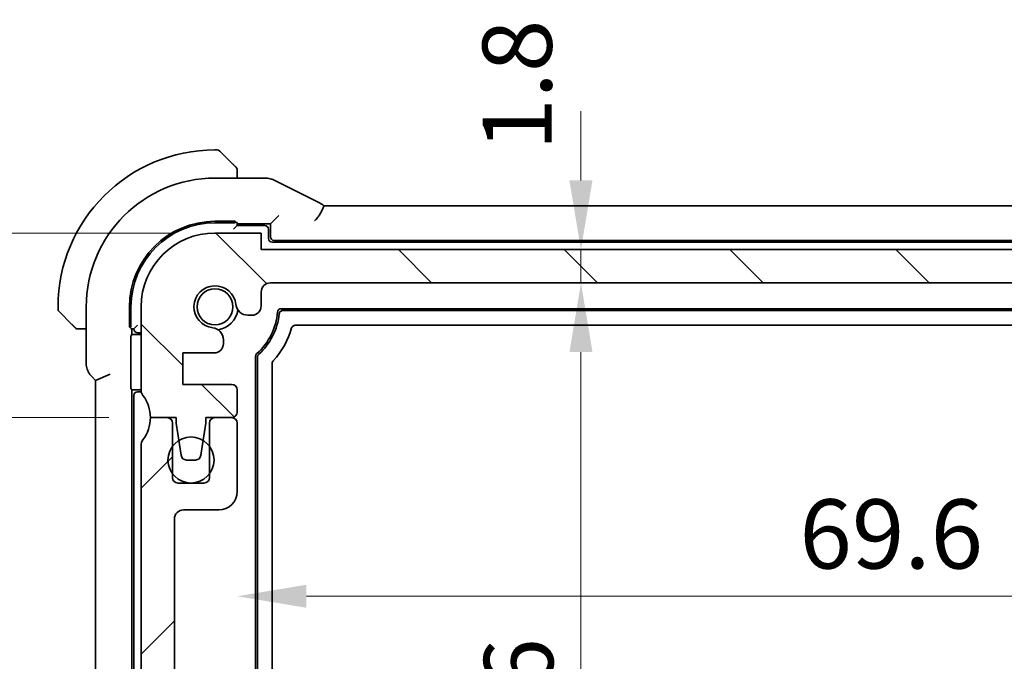
# Model space of a CAD drawing. Units: millimetres. Extents: x 22 to 2800, y 12 to 574.
# Drawn here: x 902 to 955, y 144 to 179 of the extents above; entities that cross this region are included whole.
import ezdxf

# ---------------------------------------------------------------- set-up
doc = ezdxf.new("R2010")
doc.units = ezdxf.units.MM
doc.header["$LTSCALE"] = 1.5
doc.layers.get('Defpoints').update_dxf_attribs({"lineweight": 25})
for name, color, linetype, lineweight in [('Dimension (ISO)', 7, 'Continuous', 18), ('Hatch (ISO)', 1, 'Continuous', 18), ('Visible (ISO)', 7, 'Continuous', 35), ('Visible Narrow (ISO)', 7, 'Continuous', 25)]:
    doc.layers.add(name, color=color, linetype=linetype, lineweight=lineweight)
doc.styles.add('Note Text (TK)', font='MS PGothic.ttf')
doc.dimstyles.new('Default - Method 1b (TK)', dxfattribs={"dimscale": 1.5, "dimtxt": 2.5, "dimasz": 2.5, "dimexe": 1, "dimexo": 1.5, "dimgap": 1, "dimtad": 1, "dimtoh": 1, "dimrnd": 1e-08, "dimdsep": 46, "dimtxsty": 'Note Text (TK)', "dimcen": 0.09, "dimdle": 5, "dimclrd": 100, "dimclre": 100, "dimclrt": 7, "dimadec": 1, "dimazin": 1, "dimtfac": 1, "dimtmove": 0, "dimatfit": 3, "dimfxl": 1, "dimtolj": 1, "dimlwd": -1, "dimlwe": -1, "dimarcsym": 0})

# ---------------------------------------------------------------- blocks, each defined once
blk = doc.blocks.new('*D32')
at = {"layer": 'Defpoints', "color": 0}
for p in [(915.093, 164.33), (931.913, 164.33), (915.093, 114.73)]:
    blk.add_point(p, dxfattribs=at)
at = {"layer": 'Dimension (ISO)', "color": 100}
for p, q in [((931.913, 118.48), (931.913, 160.58)), ((917.343, 114.73), (933.413, 114.73))]:
    blk.add_line(p, q, dxfattribs=at)
for points in [[(931.288, 160.58), (932.538, 160.58), (931.913, 164.33)], [(931.288, 118.48), (932.538, 118.48), (931.913, 114.73)]]:
    blk.add_solid(points, dxfattribs=at)
at = {"layer": 'Dimension (ISO)', "color": 7, "insert": (928.538, 135.13), "char_height": 3.75, "attachment_point": 4, "rotation": 90, "style": 'Note Text (TK)'}
blk.add_mtext('\\A1;49.6', dxfattribs=at)
blk = doc.blocks.new('*D33')
at = {"layer": 'Defpoints', "color": 0}
for p in [(914.593, 166.13), (931.913, 166.13), (915.093, 164.33)]:
    blk.add_point(p, dxfattribs=at)
at = {"layer": 'Dimension (ISO)', "color": 100}
for p, q in [((931.913, 169.88), (931.913, 173.63)), ((931.913, 164.33), (931.913, 166.13)), ((917.343, 164.33), (933.413, 164.33)), ((931.913, 160.58), (931.913, 156.83))]:
    blk.add_line(p, q, dxfattribs=at)
for points in [[(931.288, 169.88), (932.538, 169.88), (931.913, 166.13)], [(931.288, 160.58), (932.538, 160.58), (931.913, 164.33)]]:
    blk.add_solid(points, dxfattribs=at)
at = {"layer": 'Dimension (ISO)', "color": 7, "insert": (928.458, 171.487), "char_height": 3.75, "attachment_point": 4, "rotation": 90, "style": 'Note Text (TK)'}
blk.add_mtext('\\A1;1.8', dxfattribs=at)
blk = doc.blocks.new('*D34')
at = {"layer": 'Defpoints', "color": 0}
for p in [(913.293, 154.88), (982.893, 154.88), (982.893, 147.349)]:
    blk.add_point(p, dxfattribs=at)
at = {"layer": 'Dimension (ISO)', "color": 100}
for p, q in [((982.893, 152.63), (982.893, 145.849)), ((917.043, 147.349), (979.143, 147.349))]:
    blk.add_line(p, q, dxfattribs=at)
for points in [[(917.043, 147.974), (917.043, 146.724), (913.293, 147.349)], [(979.143, 147.974), (979.143, 146.724), (982.893, 147.349)]]:
    blk.add_solid(points, dxfattribs=at)
at = {"layer": 'Dimension (ISO)', "color": 7, "insert": (943.747, 150.724), "char_height": 3.75, "attachment_point": 4, "style": 'Note Text (TK)'}
blk.add_mtext('\\A1;69.6', dxfattribs=at)
blk = doc.blocks.new('*D35')
at = {"layer": 'Defpoints', "color": 0}
for p in [(890.532, 167.03), (912.093, 167.03), (908.593, 157.03)]:
    blk.add_point(p, dxfattribs=at)
at = {"layer": 'Dimension (ISO)', "color": 100}
for p, q in [((890.532, 170.78), (890.532, 174.53)), ((909.843, 167.03), (889.032, 167.03)), ((890.532, 157.03), (890.532, 167.03)), ((906.343, 157.03), (889.032, 157.03)), ((890.532, 153.28), (890.532, 149.53))]:
    blk.add_line(p, q, dxfattribs=at)
for points in [[(889.907, 170.78), (891.157, 170.78), (890.532, 167.03)], [(889.907, 153.28), (891.157, 153.28), (890.532, 157.03)]]:
    blk.add_solid(points, dxfattribs=at)
at = {"layer": 'Dimension (ISO)', "color": 7, "insert": (887.157, 159.686), "char_height": 3.75, "attachment_point": 4, "rotation": 90, "style": 'Note Text (TK)'}
blk.add_mtext('\\A1;10', dxfattribs=at)
blk = doc.blocks.new('*D36')
at = {"layer": 'Defpoints', "color": 0}
for p in [(908.593, 157.03), (890.662, 112.03), (912.093, 112.03)]:
    blk.add_point(p, dxfattribs=at)
at = {"layer": 'Dimension (ISO)', "color": 100}
for p, q in [((906.343, 157.03), (889.162, 157.03)), ((890.662, 153.28), (890.662, 115.78)), ((909.843, 112.03), (889.162, 112.03))]:
    blk.add_line(p, q, dxfattribs=at)
for points in [[(890.037, 153.28), (891.287, 153.28), (890.662, 157.03)], [(890.037, 115.78), (891.287, 115.78), (890.662, 112.03)]]:
    blk.add_solid(points, dxfattribs=at)
at = {"layer": 'Dimension (ISO)', "color": 7, "insert": (887.287, 132.037), "char_height": 3.75, "attachment_point": 4, "rotation": 90, "style": 'Note Text (TK)'}
blk.add_mtext('\\A1;45', dxfattribs=at)
blk = doc.blocks.new('*D37')
at = {"layer": 'Defpoints', "color": 0}
for p in [(877.823, 167.03), (912.093, 167.03), (912.093, 112.03)]:
    blk.add_point(p, dxfattribs=at)
at = {"layer": 'Dimension (ISO)', "color": 100}
for p, q in [((909.843, 167.03), (876.323, 167.03)), ((877.823, 115.78), (877.823, 163.28)), ((909.843, 112.03), (876.323, 112.03))]:
    blk.add_line(p, q, dxfattribs=at)
for points in [[(877.198, 163.28), (878.448, 163.28), (877.823, 167.03)], [(877.198, 115.78), (878.448, 115.78), (877.823, 112.03)]]:
    blk.add_solid(points, dxfattribs=at)
at = {"layer": 'Dimension (ISO)', "color": 7, "insert": (874.448, 137.08), "char_height": 3.75, "attachment_point": 4, "rotation": 90, "style": 'Note Text (TK)'}
blk.add_mtext('\\A1;55', dxfattribs=at)

msp = doc.modelspace()

# ---------------------------------------------------------------- hatches: boundary and pattern name
at = {"layer": 'Hatch (ISO)'}
h = msp.add_hatch(dxfattribs=at)
h.set_pattern_fill('ANSI31', color=256, scale=50.8, angle=90.00021, style=0)
h.set_pattern_definition([(135.0002, (589.25, -4), (-4.49011, -4.49014), [])])
edge = h.paths.add_edge_path()
edge.add_line((981.5933, 166.1301), (914.5933, 166.1301))
edge.add_line((914.5933, 166.1301), (914.5933, 167.0301))
edge.add_line((914.5933, 167.0301), (912.0933, 167.0301))
edge.add_ellipse((912.0933, 163.0301), major_axis=(0, 4), ratio=1, start_angle=0, end_angle=90)
edge.add_line((908.0933, 163.0301), (908.0933, 158.5301))
edge.add_ellipse((908.5933, 158.5301), major_axis=(-0.5, 0), ratio=1, start_angle=0, end_angle=36.8699)
edge.add_ellipse((906.5933, 157.0301), major_axis=(1.6, 1.2), ratio=1, start_angle=323.13098, end_angle=360, ccw=False)
edge.add_ellipse((906.5932, 157.0301), major_axis=(2, 0), ratio=1, start_angle=359.99912, end_angle=360, ccw=False)
edge.add_line((908.5933, 157.0301), (909.4975, 157.0301))
edge.add_line((909.4975, 157.0301), (909.9933, 157.0301))
edge.add_line((909.9933, 157.0301), (909.9933, 156.7301))
edge.add_line((909.9933, 156.7301), (910.134, 155.7921))
edge.add_line((910.134, 155.7921), (910.2549, 154.9856))
edge.add_ellipse((910.5516, 155.0301), major_axis=(-0.2967, -0.0445), ratio=1, start_angle=0, end_angle=81.46923)
edge.add_line((910.5516, 154.7301), (911.0349, 154.7301))
edge.add_ellipse((911.0349, 155.0301), major_axis=(0, -0.3), ratio=1, start_angle=0, end_angle=81.46923)
edge.add_line((911.3316, 154.9856), (911.4526, 155.7921))
edge.add_line((911.4526, 155.7921), (911.5933, 156.7301))
edge.add_line((911.5933, 156.7301), (911.5933, 157.0301))
edge.add_line((911.5933, 157.0301), (912.089, 157.0301))
edge.add_line((912.089, 157.0301), (912.9933, 157.0301))
edge.add_ellipse((912.9933, 157.3301), major_axis=(0, -0.3), ratio=1, start_angle=0, end_angle=0.57848)
edge.add_ellipse((912.9933, 157.3301), major_axis=(0.003, -0.3), ratio=1, start_angle=0, end_angle=89.42152)
edge.add_line((913.2933, 157.3301), (913.2933, 158.5298))
edge.add_ellipse((912.9933, 158.5298), major_axis=(0.3, 0), ratio=1, start_angle=0, end_angle=89.99899)
edge.add_line((912.9933, 158.8298), (910.3433, 158.8298))
edge.add_line((910.3433, 158.8298), (910.3433, 160.5298))
edge.add_line((910.3433, 160.5298), (912.0471, 160.5298))
edge.add_ellipse((912.0471, 161.0298), major_axis=(0, -0.5), ratio=1, start_angle=0, end_angle=90)
edge.add_line((912.5471, 161.0298), (912.5471, 161.1498))
edge.add_line((912.5471, 161.1498), (912.5471, 161.2509))
edge.add_ellipse((911.8971, 161.2509), major_axis=(0.65, 0), ratio=1, start_angle=0, end_angle=83.70755)
edge.add_ellipse((912.0933, 163.0301), major_axis=(-0.1249, -1.1331), ratio=1, start_angle=102.5849, end_angle=360, ccw=False)
edge.add_ellipse((913.8725, 163.2263), major_axis=(-0.6461, -0.0712), ratio=1, start_angle=0, end_angle=83.70755)
edge.add_line((913.8725, 162.5763), (914.0933, 162.5763))
edge.add_ellipse((914.0933, 163.0763), major_axis=(0, -0.5), ratio=1, start_angle=0, end_angle=90)
edge.add_line((914.5933, 163.0763), (914.5933, 163.8301))
edge.add_ellipse((915.0933, 163.8301), major_axis=(-0.5, 0), ratio=1, start_angle=270, end_angle=360, ccw=False)
edge.add_line((915.0933, 164.3301), (981.0933, 164.3301))
edge.add_ellipse((981.0933, 163.8301), major_axis=(0, 0.5), ratio=1, start_angle=270, end_angle=360, ccw=False)
edge.add_line((981.5933, 163.8301), (981.5933, 163.0763))
edge.add_ellipse((982.0933, 163.0763), major_axis=(-0.5, 0), ratio=1, start_angle=0, end_angle=90)
edge.add_line((982.0933, 162.5763), (982.314, 162.5763))
edge.add_ellipse((982.314, 163.2263), major_axis=(0, -0.65), ratio=1, start_angle=0, end_angle=83.70755)
edge.add_ellipse((984.0933, 163.0301), major_axis=(-1.1331, 0.1249), ratio=1, start_angle=102.5849, end_angle=360, ccw=False)
edge.add_ellipse((984.2895, 161.2509), major_axis=(-0.0712, 0.6461), ratio=1, start_angle=0, end_angle=83.70755)
edge.add_line((983.6395, 161.2509), (983.6395, 161.1498))
edge.add_line((983.6395, 161.1498), (983.6395, 161.0298))
edge.add_ellipse((984.1395, 161.0298), major_axis=(-0.5, 0), ratio=1, start_angle=0, end_angle=90)
edge.add_line((984.1395, 160.5298), (985.8433, 160.5298))
edge.add_line((985.8433, 160.5298), (985.8433, 158.8298))
edge.add_line((985.8433, 158.8298), (983.1933, 158.8298))
edge.add_ellipse((983.1933, 158.5298), major_axis=(0, 0.3), ratio=1, start_angle=0, end_angle=89.99899)
edge.add_line((982.8933, 158.5298), (982.8933, 157.3301))
edge.add_ellipse((983.1933, 157.3301), major_axis=(-0.3, 0), ratio=1, start_angle=0, end_angle=89.42154)
edge.add_ellipse((983.1933, 157.3301), major_axis=(-0.003, -0.3), ratio=1, start_angle=0, end_angle=0.57846)
edge.add_line((983.1933, 157.0301), (984.0976, 157.0301))
edge.add_line((984.0976, 157.0301), (984.5933, 157.0301))
edge.add_line((984.5933, 157.0301), (984.5933, 156.7301))
edge.add_line((984.5933, 156.7301), (984.734, 155.7921))
edge.add_line((984.734, 155.7921), (984.8549, 154.9856))
edge.add_ellipse((985.1516, 155.0301), major_axis=(-0.2967, -0.0445), ratio=1, start_angle=0, end_angle=81.46923)
edge.add_line((985.1516, 154.7301), (985.6349, 154.7301))
edge.add_ellipse((985.6349, 155.0301), major_axis=(0, -0.3), ratio=1, start_angle=0, end_angle=81.46923)
edge.add_line((985.9316, 154.9856), (986.0526, 155.7921))
edge.add_line((986.0526, 155.7921), (986.1933, 156.7301))
edge.add_line((986.1933, 156.7301), (986.1933, 157.0301))
edge.add_line((986.1933, 157.0301), (986.689, 157.0301))
edge.add_line((986.689, 157.0301), (987.5933, 157.0301))
edge.add_ellipse((989.5932, 157.0301), major_axis=(-1.9999, 0), ratio=1, start_angle=359.99912, end_angle=360, ccw=False)
edge.add_ellipse((989.5933, 157.0301), major_axis=(-2, 0), ratio=1, start_angle=323.13098, end_angle=360, ccw=False)
edge.add_ellipse((987.5933, 158.5301), major_axis=(0.4, -0.3), ratio=1, start_angle=0, end_angle=36.8699)
edge.add_line((988.0933, 158.5301), (988.0933, 163.0301))
edge.add_ellipse((984.0933, 163.0301), major_axis=(4, 0), ratio=1, start_angle=0, end_angle=90)
edge.add_line((984.0933, 167.0301), (981.5933, 167.0301))
edge.add_line((981.5933, 167.0301), (981.5933, 166.1301))
h = msp.add_hatch(dxfattribs=at)
h.set_pattern_fill('ANSI31', color=256, scale=50.8, style=0)
h.set_pattern_definition([(45, (589.25, -4), (-4.49013, 4.49013), [])])
edge = h.paths.add_edge_path()
edge.add_line((988.0933, 126.5301), (988.0933, 155.5301))
edge.add_ellipse((987.5933, 155.5301), major_axis=(0.5, 0), ratio=1, start_angle=0, end_angle=36.8699)
edge.add_ellipse((989.5933, 157.0301), major_axis=(-1.6, -1.2), ratio=1, start_angle=323.13098, end_angle=360, ccw=False)
edge.add_ellipse((989.5934, 157.0301), major_axis=(-2.0001, 0), ratio=1, start_angle=359.99912, end_angle=360, ccw=False)
edge.add_line((987.5933, 157.0301), (986.6933, 157.0301))
edge.add_ellipse((986.6933, 156.7301), major_axis=(0, 0.3), ratio=1, start_angle=0, end_angle=0.81816)
edge.add_ellipse((986.6933, 156.7301), major_axis=(-0.0043, 0.3), ratio=1, start_angle=0, end_angle=89.18184)
edge.add_line((986.3933, 156.7301), (986.3933, 155.4801))
edge.add_line((986.3933, 155.4801), (986.3933, 153.9801))
edge.add_line((986.3933, 153.9801), (986.3933, 153.7801))
edge.add_ellipse((986.0933, 153.7801), major_axis=(0.3, 0), ratio=1, start_angle=270, end_angle=360, ccw=False)
edge.add_line((986.0933, 153.4801), (984.6933, 153.4801))
edge.add_ellipse((984.6933, 153.7801), major_axis=(0, -0.3), ratio=1, start_angle=270, end_angle=360, ccw=False)
edge.add_line((984.3933, 153.7801), (984.3933, 153.9801))
edge.add_line((984.3933, 153.9801), (984.3933, 155.4801))
edge.add_line((984.3933, 155.4801), (984.3933, 156.7301))
edge.add_ellipse((984.0933, 156.7301), major_axis=(0.3, 0), ratio=1, start_angle=0, end_angle=89.18126)
edge.add_ellipse((984.0933, 156.7301), major_axis=(0.0043, 0.3), ratio=1, start_angle=0, end_angle=0.81874)
edge.add_line((984.0933, 157.0301), (983.1933, 157.0301))
edge.add_ellipse((983.1933, 156.7301), major_axis=(0, 0.3), ratio=1, start_angle=0, end_angle=0.57942)
edge.add_ellipse((983.1933, 156.7301), major_axis=(-0.003, 0.3), ratio=1, start_angle=0, end_angle=89.42058)
edge.add_line((982.8933, 156.7301), (982.8933, 153.0301))
edge.add_ellipse((983.8933, 153.0301), major_axis=(-1, 0), ratio=1, start_angle=0, end_angle=89.99839)
edge.add_line((983.8933, 152.0301), (985.7933, 152.0301))
edge.add_ellipse((985.7933, 151.5301), major_axis=(0, 0.5), ratio=1, start_angle=270.00322, end_angle=360, ccw=False)
edge.add_line((986.2933, 151.5301), (986.2933, 130.1953))
edge.add_ellipse((985.7933, 130.1953), major_axis=(0.5, 0), ratio=1, start_angle=274.00351, end_angle=360, ccw=False)
edge.add_line((985.8281, 129.6965), (983.9185, 129.563))
edge.add_ellipse((983.9395, 129.2637), major_axis=(-0.0209, 0.2993), ratio=1, start_angle=0, end_angle=86)
edge.add_line((983.6395, 129.2637), (983.6395, 128.314))
edge.add_ellipse((983.9395, 128.314), major_axis=(-0.3, 0), ratio=1, start_angle=0, end_angle=86)
edge.add_line((983.9185, 128.0147), (985.8433, 127.8801))
edge.add_line((985.8433, 127.8801), (985.8433, 126.1801))
edge.add_line((985.8433, 126.1801), (983.9185, 126.0455))
edge.add_ellipse((983.9395, 125.7463), major_axis=(-0.0209, 0.2993), ratio=1, start_angle=0, end_angle=86)
edge.add_line((983.6395, 125.7463), (983.6395, 124.814))
edge.add_ellipse((983.9395, 124.814), major_axis=(-0.3, 0), ratio=1, start_angle=0, end_angle=86)
edge.add_line((983.9185, 124.5147), (985.8433, 124.3801))
edge.add_line((985.8433, 124.3801), (985.8433, 122.6801))
edge.add_line((985.8433, 122.6801), (983.9185, 122.5455))
edge.add_ellipse((983.9395, 122.2463), major_axis=(-0.0209, 0.2993), ratio=1, start_angle=0, end_angle=86)
edge.add_line((983.6395, 122.2463), (983.6395, 121.314))
edge.add_ellipse((983.9395, 121.314), major_axis=(-0.3, 0), ratio=1, start_angle=0, end_angle=86)
edge.add_line((983.9185, 121.0147), (985.8433, 120.8801))
edge.add_line((985.8433, 120.8801), (985.8433, 119.1801))
edge.add_line((985.8433, 119.1801), (983.9185, 119.0455))
edge.add_ellipse((983.9395, 118.7463), major_axis=(-0.0209, 0.2993), ratio=1, start_angle=0, end_angle=86)
edge.add_line((983.6395, 118.7463), (983.6395, 117.8093))
edge.add_ellipse((984.2895, 117.8094), major_axis=(-0.65, 0), ratio=1, start_angle=0, end_angle=83.70485)
edge.add_ellipse((984.0933, 116.0301), major_axis=(0.1249, 1.1331), ratio=1, start_angle=102.5849, end_angle=360, ccw=False)
edge.add_ellipse((982.314, 115.834), major_axis=(0.6461, 0.0712), ratio=1, start_angle=0, end_angle=83.70755)
edge.add_line((982.314, 116.484), (982.0933, 116.484))
edge.add_ellipse((982.0933, 115.984), major_axis=(0, 0.5), ratio=1, start_angle=0, end_angle=90)
edge.add_line((981.5933, 115.984), (981.5933, 115.2301))
edge.add_ellipse((981.0933, 115.2301), major_axis=(0.5, 0), ratio=1, start_angle=270, end_angle=360, ccw=False)
edge.add_line((981.0933, 114.7301), (915.0933, 114.7301))
edge.add_ellipse((915.0932, 115.2301), major_axis=(0, -0.5), ratio=1, start_angle=269.99767, end_angle=360, ccw=False)
edge.add_line((914.5932, 115.2301), (914.5932, 115.984))
edge.add_ellipse((914.0932, 115.9839), major_axis=(0.5, 0), ratio=1, start_angle=0, end_angle=89.99417)
edge.add_line((914.0933, 116.4839), (913.8725, 116.4839))
edge.add_ellipse((913.8725, 115.8339), major_axis=(0, 0.65), ratio=1, start_angle=0, end_angle=83.70755)
edge.add_ellipse((912.0933, 116.0301), major_axis=(1.1331, -0.1249), ratio=1, start_angle=102.5849, end_angle=360, ccw=False)
edge.add_ellipse((911.8971, 117.8093), major_axis=(0.0712, -0.6461), ratio=1, start_angle=0, end_angle=83.70755)
edge.add_line((912.5471, 117.8093), (912.5471, 118.7463))
edge.add_ellipse((912.2471, 118.7463), major_axis=(0.3, 0), ratio=1, start_angle=0, end_angle=86)
edge.add_line((912.268, 119.0455), (910.3433, 119.1801))
edge.add_line((910.3433, 119.1801), (910.3433, 120.8801))
edge.add_line((910.3433, 120.8801), (912.268, 121.0147))
edge.add_ellipse((912.2471, 121.314), major_axis=(0.0209, -0.2993), ratio=1, start_angle=0, end_angle=86)
edge.add_line((912.5471, 121.314), (912.5471, 122.2463))
edge.add_ellipse((912.2471, 122.2463), major_axis=(0.3, 0), ratio=1, start_angle=0, end_angle=86)
edge.add_line((912.268, 122.5455), (910.3433, 122.6801))
edge.add_line((910.3433, 122.6801), (910.3433, 124.3801))
edge.add_line((910.3433, 124.3801), (912.268, 124.5147))
edge.add_ellipse((912.2471, 124.814), major_axis=(0.0209, -0.2993), ratio=1, start_angle=0, end_angle=86)
edge.add_line((912.5471, 124.814), (912.5471, 125.7463))
edge.add_ellipse((912.2471, 125.7463), major_axis=(0.3, 0), ratio=1, start_angle=0, end_angle=86)
edge.add_line((912.268, 126.0455), (910.3433, 126.1801))
edge.add_line((910.3433, 126.1801), (910.3433, 127.8801))
edge.add_line((910.3433, 127.8801), (912.268, 128.0147))
edge.add_ellipse((912.2471, 128.314), major_axis=(0.0209, -0.2993), ratio=1, start_angle=0, end_angle=86)
edge.add_line((912.5471, 128.314), (912.5471, 129.2637))
edge.add_ellipse((912.2471, 129.2637), major_axis=(0.3, 0), ratio=1, start_angle=0, end_angle=86)
edge.add_line((912.268, 129.563), (910.3584, 129.6965))
edge.add_ellipse((910.3933, 130.1953), major_axis=(-0.0349, -0.4988), ratio=1, start_angle=273.99649, end_angle=360, ccw=False)
edge.add_line((909.8933, 130.1953), (909.8933, 151.5301))
edge.add_ellipse((910.3933, 151.5301), major_axis=(-0.5, 0), ratio=1, start_angle=270.00322, end_angle=360, ccw=False)
edge.add_line((910.3933, 152.0301), (912.2933, 152.0301))
edge.add_ellipse((912.2933, 153.0301), major_axis=(0, -1), ratio=1, start_angle=0, end_angle=89.99839)
edge.add_line((913.2933, 153.0301), (913.2933, 156.7301))
edge.add_ellipse((912.9933, 156.7301), major_axis=(0.3, 0), ratio=1, start_angle=0, end_angle=89.42071)
edge.add_ellipse((912.9933, 156.7301), major_axis=(0.003, 0.3), ratio=1, start_angle=0, end_angle=0.57929)
edge.add_line((912.9933, 157.0301), (912.0933, 157.0301))
edge.add_ellipse((912.0933, 156.7301), major_axis=(0, 0.3), ratio=1, start_angle=0, end_angle=0.81866)
edge.add_ellipse((912.0933, 156.7301), major_axis=(-0.0043, 0.3), ratio=1, start_angle=0, end_angle=89.18134)
edge.add_line((911.7933, 156.7301), (911.7933, 155.4801))
edge.add_line((911.7933, 155.4801), (911.7933, 153.9801))
edge.add_line((911.7933, 153.9801), (911.7933, 153.7801))
edge.add_ellipse((911.4933, 153.7801), major_axis=(0.3, 0), ratio=1, start_angle=270, end_angle=360, ccw=False)
edge.add_line((911.4933, 153.4801), (910.0933, 153.4801))
edge.add_ellipse((910.0933, 153.7801), major_axis=(0, -0.3), ratio=1, start_angle=270, end_angle=360, ccw=False)
edge.add_line((909.7933, 153.7801), (909.7933, 153.9801))
edge.add_line((909.7933, 153.9801), (909.7933, 155.4801))
edge.add_line((909.7933, 155.4801), (909.7933, 156.7301))
edge.add_ellipse((909.4933, 156.7301), major_axis=(0.3, 0), ratio=1, start_angle=0, end_angle=89.182)
edge.add_ellipse((909.4933, 156.7301), major_axis=(0.0043, 0.3), ratio=1, start_angle=0, end_angle=0.818)
edge.add_line((909.4933, 157.0301), (908.5933, 157.0301))
edge.add_ellipse((906.5932, 157.0301), major_axis=(2.0001, 0), ratio=1, start_angle=359.99912, end_angle=360, ccw=False)
edge.add_ellipse((906.5933, 157.0301), major_axis=(2, 0), ratio=1, start_angle=323.13098, end_angle=360, ccw=False)
edge.add_ellipse((908.5933, 155.5301), major_axis=(-0.4, 0.3), ratio=1, start_angle=0, end_angle=36.8699)
edge.add_line((908.0933, 155.5301), (908.0933, 126.5301))
edge.add_ellipse((908.5933, 126.5301), major_axis=(-0.5, 0), ratio=1, start_angle=0, end_angle=36.8699)
edge.add_ellipse((906.5933, 125.0301), major_axis=(1.6, 1.2), ratio=1, start_angle=286.2602, end_angle=360, ccw=False)
edge.add_ellipse((908.5933, 123.5301), major_axis=(-0.4, 0.3), ratio=1, start_angle=0, end_angle=36.8699)
edge.add_line((908.0933, 123.5301), (908.0933, 123.0301))
edge.add_ellipse((908.5933, 123.0301), major_axis=(-0.5, 0), ratio=1, start_angle=0, end_angle=36.8699)
edge.add_ellipse((906.5933, 121.5301), major_axis=(1.6, 1.2), ratio=1, start_angle=286.2602, end_angle=360, ccw=False)
edge.add_ellipse((908.5933, 120.0301), major_axis=(-0.4, 0.3), ratio=1, start_angle=0, end_angle=36.8699)
edge.add_line((908.0933, 120.0301), (908.0933, 119.5301))
edge.add_ellipse((908.5933, 119.5301), major_axis=(-0.5, 0), ratio=1, start_angle=0, end_angle=36.8699)
edge.add_ellipse((906.5933, 118.0301), major_axis=(1.6, 1.2), ratio=1, start_angle=286.2602, end_angle=360, ccw=False)
edge.add_ellipse((908.5933, 116.5301), major_axis=(-0.4, 0.3), ratio=1, start_angle=0, end_angle=36.8699)
edge.add_line((908.0933, 116.5301), (908.0933, 116.0301))
edge.add_ellipse((912.0933, 116.0301), major_axis=(-4, 0), ratio=1, start_angle=0, end_angle=90)
edge.add_line((912.0933, 112.0301), (914.5933, 112.0301))
edge.add_line((914.5933, 112.0301), (914.5933, 112.9301))
edge.add_line((914.5933, 112.9301), (981.5933, 112.9301))
edge.add_line((981.5933, 112.9301), (981.5933, 112.0301))
edge.add_line((981.5933, 112.0301), (984.0933, 112.0301))
edge.add_ellipse((984.0933, 116.0301), major_axis=(0, -4), ratio=1, start_angle=0, end_angle=90)
edge.add_line((988.0933, 116.0301), (988.0933, 116.5301))
edge.add_ellipse((987.5933, 116.5301), major_axis=(0.5, 0), ratio=1, start_angle=0, end_angle=36.8699)
edge.add_ellipse((989.5933, 118.0301), major_axis=(-1.6, -1.2), ratio=1, start_angle=286.2602, end_angle=360, ccw=False)
edge.add_ellipse((987.5933, 119.5301), major_axis=(0.4, -0.3), ratio=1, start_angle=0, end_angle=36.8699)
edge.add_line((988.0933, 119.5301), (988.0933, 120.0301))
edge.add_ellipse((987.5933, 120.0301), major_axis=(0.5, 0), ratio=1, start_angle=0, end_angle=36.8699)
edge.add_ellipse((989.5933, 121.5301), major_axis=(-1.6, -1.2), ratio=1, start_angle=286.2602, end_angle=360, ccw=False)
edge.add_ellipse((987.5933, 123.0301), major_axis=(0.4, -0.3), ratio=1, start_angle=0, end_angle=36.8699)
edge.add_line((988.0933, 123.0301), (988.0933, 123.5301))
edge.add_ellipse((987.5933, 123.5301), major_axis=(0.5, 0), ratio=1, start_angle=0, end_angle=36.8699)
edge.add_ellipse((989.5933, 125.0301), major_axis=(-1.6, -1.2), ratio=1, start_angle=286.2602, end_angle=360, ccw=False)
edge.add_ellipse((987.5933, 126.5301), major_axis=(0.4, -0.3), ratio=1, start_angle=0, end_angle=36.8699)

# ---------------------------------------------------------------- linework, layer by layer
at = {"layer": 'Visible (ISO)'}
for p, q in [((912.2104, 171.5301), (912.0933, 171.5301)), ((912.3518, 171.4715), (913.0455, 170.7778)), ((913.2933, 170.0017), (913.2933, 170.2757)), ((914.8505, 170.0017), (912.0933, 170.0017)), ((917.7519, 168.669), (915.2977, 169.8961)), ((915.3484, 167.7853), (915.5483, 167.9852)), ((917.9906, 168.5017), (978.1972, 168.5017)), ((912.0933, 167.6628), (913.1933, 167.6628)), ((912.0933, 167.5801), (913.0933, 167.5801)), ((913.1933, 167.6628), (913.1933, 167.599)), ((913.2933, 167.4301), (913.2933, 167.593)), ((913.2933, 167.5301), (915.0933, 167.5301)), ((915.3484, 167.7853), (915.0933, 167.5301)), ((915.0933, 167.5301), (915.0933, 166.83)), ((914.5933, 167.0301), (912.0933, 167.0301)), ((913.2933, 167.4301), (913.0933, 167.2301)), ((914.7933, 167.4301), (913.2933, 167.4301)), ((914.5933, 166.1301), (914.5933, 167.0301)), ((914.9933, 166.7301), (914.9933, 167.2301)), ((980.9933, 166.5301), (915.1933, 166.5301)), ((915.2931, 166.6301), (980.8934, 166.6301)), ((981.5933, 166.1301), (914.5933, 166.1301)), ((915.0933, 164.3301), (981.0933, 164.3301)), ((914.5933, 163.0763), (914.5933, 163.8301)), ((903.5933, 163.0301), (903.5933, 162.913)), ((904.3455, 162.0778), (903.6518, 162.7715)), ((905.1217, 163.0301), (905.1217, 159.956)), ((907.4606, 161.9301), (907.4606, 163.0301)), ((907.5433, 162.0301), (907.5433, 163.0301)), ((908.0933, 163.0301), (908.0933, 158.5301)), ((915.6807, 162.9301), (980.5058, 162.9301)), ((915.7715, 162.8301), (980.4151, 162.8301)), ((913.8725, 162.5763), (914.0933, 162.5763)), ((904.8476, 161.8301), (905.1217, 161.8301)), ((907.5244, 161.9301), (907.4606, 161.9301)), ((907.5304, 161.8301), (907.6933, 161.8301)), ((907.5933, 161.5301), (907.5933, 161.8301)), ((907.6933, 161.8301), (907.8933, 162.0301)), ((907.8933, 161.6301), (908.0933, 161.6301)), ((979.7563, 162.0301), (916.4302, 162.0301)), ((907.5409, 158.7756), (907.5409, 161.2846)), ((907.5476, 161.4845), (907.5933, 161.5301)), ((907.5933, 161.5301), (908.0933, 161.5301)), ((912.5471, 161.1498), (912.5471, 161.2509)), ((912.5471, 161.0298), (912.5471, 161.1498)), ((910.3433, 158.8298), (910.3433, 160.5298)), ((910.3433, 160.5298), (912.0471, 160.5298)), ((914.2933, 118.7134), (914.2933, 160.3468)), ((914.3933, 118.7577), (914.3933, 160.3025)), ((915.1933, 159.9707), (915.1933, 119.0895)), ((905.4145, 159.249), (905.6217, 159.0419)), ((906.4217, 159.3733), (905.6217, 159.0419)), ((905.6217, 159.0419), (905.6217, 120.0183)), ((907.5933, 158.5301), (907.5476, 158.5758)), ((908.0933, 158.5301), (907.5933, 158.5301)), ((907.5933, 120.5301), (907.5933, 158.5301)), ((908.0933, 158.4301), (907.8933, 158.4301)), ((912.9933, 158.8298), (910.3433, 158.8298)), ((913.2933, 157.3301), (913.2933, 158.5298)), ((907.6933, 158.2301), (907.6933, 120.8301)), ((909.4933, 157.0301), (908.5933, 157.0301)), ((908.5933, 157.0301), (909.9933, 157.0301)), ((909.9933, 157.0301), (909.9933, 156.7301)), ((911.5933, 156.7301), (911.5933, 157.0301)), ((911.5933, 157.0301), (912.9933, 157.0301)), ((912.9933, 157.0301), (912.0933, 157.0301)), ((909.7933, 153.7801), (909.7933, 156.7301)), ((909.9933, 156.7301), (910.2549, 154.9856)), ((911.3316, 154.9856), (911.5933, 156.7301)), ((911.7933, 156.7301), (911.7933, 153.7801)), ((913.2933, 153.0301), (913.2933, 156.7301)), ((908.0933, 155.5301), (908.0933, 126.5301)), ((910.5516, 154.7301), (911.0349, 154.7301)), ((911.4933, 153.4801), (910.0933, 153.4801)), ((910.3933, 152.0301), (912.2933, 152.0301)), ((909.8933, 130.1953), (909.8933, 151.5301))]:
    msp.add_line(p, q, dxfattribs=at)
for centre, radius in [((912.0933, 163.0301), 0.9739), ((910.7933, 154.7301), 1.25)]:
    msp.add_circle(centre, radius, dxfattribs=at)
for centre, radius, start, end in [((912.0933, 163.0301), 8.5, 90, 180), ((912.2104, 171.3301), 0.2, 45, 90), ((913.0933, 170.4473), 0.2, 22.5, 45), ((913.0933, 170.4473), 0.2, 0, 22.5), ((912.0933, 163.0301), 6.9716, 90, 180), ((912.0933, 163.0301), 4.6327, 90, 180), ((912.0933, 163.0301), 4.55, 90, 180), ((912.0933, 163.0301), 4, 90, 180), ((914.7933, 167.2301), 0.2, 0, 90), ((915.1933, 166.7301), 0.2, 180, 270), ((915.0933, 163.8301), 0.5, 90, 180), ((912.0933, 163.0301), 1.14, 6.29245, 263.70755), ((903.7933, 162.913), 0.2, 180, 225), ((912.0933, 163.0301), 1.25, 277.59988, 352.40012), ((913.8725, 163.2263), 0.65, 186.29245, 270), ((914.0933, 163.0763), 0.5, 270, 0), ((912.0933, 163.0301), 3.4, 311.81031, 355.21981), ((912.0933, 163.0301), 3.5, 312.50581, 353.79542), ((915.6807, 162.7301), 0.2, 90, 175.21981), ((904.6761, 162.0301), 0.2, 225, 247.42191), ((904.6761, 162.0301), 0.2, 247.5, 270), ((907.8933, 161.8301), 0.2, 180, 270), ((911.8971, 161.2509), 0.65, 0, 83.70755), ((912.0933, 163.0301), 4.3, 317.16596, 344.53517), ((912.0471, 161.0298), 0.5, 270, 0), ((914.4933, 160.3468), 0.2, 131.81031, 180), ((907.8933, 158.2301), 0.2, 90, 180), ((908.5933, 158.5301), 0.5, 180, 216.8699), ((908.0933, 159.5301), 1.1, 270, 270.52598), ((912.9933, 158.5298), 0.3, 0, 89.99899), ((906.5933, 157.0301), 2, 0, 36.8699), ((912.9933, 157.3301), 0.3, 270, 0), ((906.5933, 157.0301), 2, 323.1301, 0), ((909.4933, 156.7301), 0.3, 0, 90), ((912.0933, 156.7301), 0.3, 90, 180), ((912.9933, 156.7301), 0.3, 0, 90), ((908.5933, 155.5301), 0.5, 143.1301, 180), ((910.5516, 155.0301), 0.3, 188.53077, 270), ((911.0349, 155.0301), 0.3, 270, 351.46923), ((910.0933, 153.7801), 0.3, 180, 270), ((911.4933, 153.7801), 0.3, 270, 0), ((912.2933, 153.0301), 1, 270, 359.99839), ((910.3933, 151.5301), 0.5, 90, 179.99678)]:
    msp.add_arc(centre, radius, start, end, dxfattribs=at)
for centre, major_axis, ratio, start_param, end_param in [((913.0933, 167.7732), (0.2, 0), 0.9656888, 4.712389, 5.2359878), ((915.2934, 166.8302), (-0.1416, -0.1416), 0.9987828, 5.4983961, 7.0679745), ((907.3501, 162.0301), (0, -0.2), 0.9656888, 1.0471976, 1.5707963), ((907.5479, 161.2846), (0, 0.2), 0.0349208, 0.0349066, 1.5707963), ((907.5479, 158.7756), (0, 0.2), 0.0349208, 1.5707963, 3.1066861)]:
    msp.add_ellipse(centre, major_axis=major_axis, ratio=ratio, start_param=start_param, end_param=end_param, dxfattribs=at)
for points, knots in [([(913.1816, 170.6418), (913.1736, 170.6497), (913.165, 170.6584), (913.1556, 170.6677), (913.1466, 170.6768), (913.1369, 170.6865), (913.1267, 170.6967), (913.1172, 170.7062), (913.1076, 170.7158), (913.0982, 170.7252), (913.0887, 170.7347), (913.0795, 170.7439), (913.0707, 170.7527), (913.0618, 170.7615), (913.0534, 170.7699), (913.0455, 170.7778)], [0.5, 0.5, 0.5, 0.5, 0.60524772, 0.60524772, 0.60524772, 0.707891, 0.707891, 0.707891, 0.80414857, 0.80414857, 0.80414857, 0.90207429, 0.90207429, 0.90207429, 1, 1, 1, 1]), ([(913.2347, 170.5887), (913.2346, 170.5887), (913.2346, 170.5888), (913.2317, 170.5917), (913.2289, 170.5945), (913.2233, 170.6001), (913.215, 170.6084), (913.2061, 170.6173), (913.1941, 170.6292), (913.1816, 170.6418)], [0, 0, 0, 0, 0.16464555, 0.16464555, 0.16464555, 0.3268563, 0.3268563, 0.3268563, 0.5, 0.5, 0.5, 0.5]), ([(913.2933, 170.402), (913.2933, 170.4135), (913.2933, 170.4234), (913.2933, 170.4306), (913.2933, 170.4378), (913.2933, 170.4424), (913.2933, 170.4448), (913.2933, 170.445), (913.2933, 170.4453), (913.2933, 170.4455), (913.2933, 170.4472), (913.2933, 170.4472), (913.2933, 170.4473)], [0.5, 0.5, 0.5, 0.5, 0.6699894, 0.6699894, 0.6699894, 0.83656608, 0.83656608, 0.83656608, 0.85622576, 0.85622576, 0.85622576, 1, 1, 1, 1]), ([(913.2933, 170.2757), (913.2933, 170.2837), (913.2933, 170.292), (913.2933, 170.3006), (913.2933, 170.3091), (913.2933, 170.3181), (913.2933, 170.3271), (913.2933, 170.3361), (913.2933, 170.3453), (913.2933, 170.3541), (913.2933, 170.363), (913.2933, 170.3716), (913.2933, 170.3795), (913.2933, 170.3878), (913.2933, 170.3953), (913.2933, 170.402)], [0, 0, 0, 0, 0.10026775, 0.10026775, 0.10026775, 0.19847065, 0.19847065, 0.19847065, 0.29651622, 0.29651622, 0.29651622, 0.39628078, 0.39628078, 0.39628078, 0.5, 0.5, 0.5, 0.5]), ([(914.8505, 170.0017), (914.9568, 170.0017), (915.0645, 169.9841), (915.2107, 169.9357), (915.255, 169.9174), (915.2977, 169.8961)], [0, 0, 0, 0, 0.031897606, 0.031897606, 0.046207243, 0.046207243, 0.046207243, 0.046207243]), ([(917.9906, 168.5017), (917.9906, 168.5017), (917.9873, 168.4943), (917.9744, 168.4628), (917.9641, 168.4366), (917.9296, 168.353), (917.9009, 168.2889), (917.8302, 168.1491), (917.7914, 168.0766), (917.7056, 167.9368), (917.6624, 167.8745), (917.5766, 167.7731), (917.535, 167.7327), (917.4917, 167.7023), (917.4913, 167.702), (917.4908, 167.7017)], [-0.10545915, -0.10545915, -0.10545915, -0.10545915, -0.09174746, -0.09174746, -0.07608358, -0.07608358, -0.05353613, -0.05353613, -0.03365349, -0.03365349, -0.01571387, -0.01571387, 0, 0, 0.00016378, 0.00016378, 0.00016378, 0.00016378]), ([(915.5728, 162.6518), (915.5753, 162.6748), (915.582, 162.6972), (915.6034, 162.7409), (915.619, 162.7617), (915.6599, 162.7988), (915.683, 162.8107), (915.7252, 162.826), (915.7483, 162.8301), (915.7715, 162.8301)], [0, 0, 0, 0, 0.00692456, 0.00692456, 0.014600129, 0.014600129, 0.023486269, 0.023486269, 0.032963834, 0.032963834, 0.032963834, 0.032963834]), ([(904.3455, 162.0778), (904.3512, 162.0722), (904.3568, 162.0665), (904.3628, 162.0606), (904.3688, 162.0546), (904.375, 162.0483), (904.3816, 162.0418), (904.3881, 162.0352), (904.395, 162.0284), (904.402, 162.0214), (904.409, 162.0144), (904.4161, 162.0073), (904.4231, 162.0003), (904.4302, 161.9932), (904.4372, 161.9862), (904.4439, 161.9795), (904.4506, 161.9728), (904.4571, 161.9663), (904.4633, 161.9601), (904.4695, 161.9539), (904.4755, 161.9479), (904.4811, 161.9423)], [0, 0, 0, 0, 0.071275, 0.071275, 0.071275, 0.14246065, 0.14246065, 0.14246065, 0.21364074, 0.21364074, 0.21364074, 0.28489899, 0.28489899, 0.28489899, 0.35632005, 0.35632005, 0.35632005, 0.42799051, 0.42799051, 0.42799051, 0.5, 0.5, 0.5, 0.5]), ([(904.4811, 161.9423), (904.4867, 161.9366), (904.4921, 161.9312), (904.4972, 161.9262), (904.5021, 161.9213), (904.5067, 161.9167), (904.5108, 161.9126), (904.5149, 161.9085), (904.5185, 161.9049), (904.5214, 161.9019), (904.5244, 161.8989), (904.5268, 161.8965), (904.5287, 161.8947), (904.5304, 161.893), (904.5316, 161.8918), (904.5325, 161.8909), (904.5335, 161.8899), (904.5342, 161.8892), (904.5344, 161.8889), (904.5347, 161.8887), (904.5347, 161.8887), (904.5347, 161.8887)], [0.5, 0.5, 0.5, 0.5, 0.57172447, 0.57172447, 0.57172447, 0.6426242, 0.6426242, 0.6426242, 0.71336021, 0.71336021, 0.71336021, 0.78457822, 0.78457822, 0.78457822, 0.85049403, 0.85049403, 0.85049403, 0.92879556, 0.92879556, 0.92879556, 1, 1, 1, 1]), ([(904.6761, 161.8301), (904.6761, 161.8301), (904.6761, 161.8301), (904.6763, 161.8301), (904.6766, 161.8301), (904.677, 161.8301), (904.6778, 161.8301), (904.6786, 161.8301), (904.6798, 161.8301), (904.6813, 161.8301), (904.6829, 161.8301), (904.6849, 161.8301), (904.6873, 161.8301), (904.6898, 161.8301), (904.6927, 161.8301), (904.6959, 161.8301), (904.6993, 161.8301), (904.7031, 161.8301), (904.7072, 161.8301), (904.7114, 161.8301), (904.7161, 161.8301), (904.721, 161.8301)], [0, 0, 0, 0, 0.07187067, 0.07187067, 0.07187067, 0.14250295, 0.14250295, 0.14250295, 0.21256871, 0.21256871, 0.21256871, 0.28268769, 0.28268769, 0.28268769, 0.35348445, 0.35348445, 0.35348445, 0.42564648, 0.42564648, 0.42564648, 0.5, 0.5, 0.5, 0.5]), ([(904.721, 161.8301), (904.7268, 161.8301), (904.7331, 161.8301), (904.7398, 161.8301), (904.7465, 161.8301), (904.7535, 161.8301), (904.7607, 161.8301), (904.7679, 161.8301), (904.7753, 161.8301), (904.7827, 161.8301), (904.79, 161.8301), (904.7974, 161.8301), (904.8048, 161.8301), (904.8064, 161.8301), (904.8081, 161.8301), (904.8097, 161.8301), (904.8154, 161.8301), (904.8211, 161.8301), (904.8267, 161.8301), (904.8339, 161.8301), (904.8409, 161.8301), (904.8476, 161.8301)], [0.5, 0.5, 0.5, 0.5, 0.58502424, 0.58502424, 0.58502424, 0.66947181, 0.66947181, 0.66947181, 0.75324782, 0.75324782, 0.75324782, 0.83626522, 0.83626522, 0.83626522, 0.85443497, 0.85443497, 0.85443497, 0.91835525, 0.91835525, 0.91835525, 1, 1, 1, 1]), ([(916.4302, 162.0301), (916.4086, 162.0301), (916.3869, 162.0265), (916.351, 162.0145), (916.3306, 162.0057), (916.2921, 161.9762), (916.2771, 161.9602), (916.2527, 161.9243), (916.2434, 161.9044), (916.2376, 161.8835)], [-0.031846742, -0.031846742, -0.031846742, -0.031846742, -0.021058979, -0.021058979, -0.01300702, -0.01300702, -0.006506155, -0.006506155, 0, 0, 0, 0]), ([(914.3933, 160.3025), (914.3933, 160.3163), (914.3948, 160.3301), (914.4006, 160.3571), (914.4049, 160.3703), (914.416, 160.3956), (914.4228, 160.4076), (914.4388, 160.4301), (914.4479, 160.4406), (914.4581, 160.4499)], [0, 0, 0, 0, 0.004140552, 0.004140552, 0.008280367, 0.008280367, 0.012420195, 0.012420195, 0.016560733, 0.016560733, 0.016560733, 0.016560733]), ([(915.2466, 160.1066), (915.2296, 160.0884), (915.2163, 160.0669), (915.1981, 160.0205), (915.1933, 159.9956), (915.1933, 159.9707)], [-0.01494193, -0.01494193, -0.01494193, -0.01494193, -0.007470965, -0.007470965, 0, 0, 0, 0]), ([(905.4146, 159.249), (905.3416, 159.322), (905.2798, 159.4079), (905.1849, 159.5937), (905.1511, 159.6963), (905.126, 159.8518), (905.1217, 159.904), (905.1217, 159.956)], [0, 0, 0, 0, 0.030965036, 0.030965036, 0.062597391, 0.062597391, 0.078216958, 0.078216958, 0.078216958, 0.078216958])]:
    msp.add_open_spline(points, degree=3, knots=knots, dxfattribs=at)
msp.add_open_spline([(917.7519, 168.669), (917.8388, 168.6255), (917.9199, 168.5684), (917.9906, 168.5017)], degree=3, dxfattribs=at)
at = {"layer": 'Visible Narrow (ISO)'}
for centre, major_axis, start_param, end_param in [((913.0933, 167.593), (-0.2, 0), 3.1415927, 4.1887902), ((907.5304, 162.0301), (0, -0.2), 5.2359878, 6.2831853)]:
    msp.add_ellipse(centre, major_axis=major_axis, ratio=0.0349208, start_param=start_param, end_param=end_param, dxfattribs=at)

# ---------------------------------------------------------------- dimensions: what is measured, and where the dimension line sits
at = {"layer": 'Dimension (ISO)', "color": 100}
for base, p1, p2, angle, override, picture, middle in [((931.9132, 166.1301), (915.0933, 164.3301), (914.5933, 166.1301), 90, {"dimtoh": 0, "dimse2": 1, "dimtmove": 2, "dimatfit": 1}, '*D33', (928.4579, 174.3531)), ((890.532, 167.0301), (908.5933, 157.0301), (912.0933, 167.0301), 90, {"dimtoh": 0, "dimdec": 2, "dimtp": 0, "dimtm": 0, "dimtdec": 2, "dimtofl": 1, "dimatfit": 1}, '*D35', (890.532, 162.0301)), ((877.823, 167.0301), (912.0933, 112.0301), (912.0933, 167.0301), 90, {"dimtoh": 0, "dimdec": 2, "dimtp": 0, "dimtm": 0, "dimtdec": 2, "dimtofl": 0, "dimatfit": 1}, '*D37', (877.823, 139.5301)), ((931.9132, 164.3301), (915.0933, 114.7301), (915.0933, 164.3301), 90, {"dimtoh": 0, "dimdec": 2, "dimse2": 1, "dimtp": 0, "dimtm": 0, "dimtdec": 2, "dimtofl": 0, "dimatfit": 1}, '*D32', (931.9132, 139.5301)), ((890.662, 112.0301), (908.5933, 157.0301), (912.0933, 112.0301), 90, {"dimtoh": 0, "dimdec": 2, "dimtp": 0, "dimtm": 0, "dimtdec": 2, "dimtofl": 0, "dimatfit": 1}, '*D36', (890.662, 134.5301)), ((982.8933, 147.3492), (913.2933, 154.8801), (982.8933, 154.8801), 180, {"dimtoh": 0, "dimdec": 2, "dimse1": 1, "dimtp": 0, "dimtm": 0, "dimtdec": 2, "dimtofl": 0, "dimatfit": 1}, '*D34', (948.0933, 147.3492))]:
    dim = msp.add_linear_dim(base=base, p1=p1, p2=p2, angle=angle, dimstyle='Default - Method 1b (TK)', override=override, dxfattribs=at)
    dim.commit()
    dim.dimension.update_dxf_attribs({"geometry": picture, "text_midpoint": middle, "dimtype": 160})

doc.saveas('drawing.dxf')
